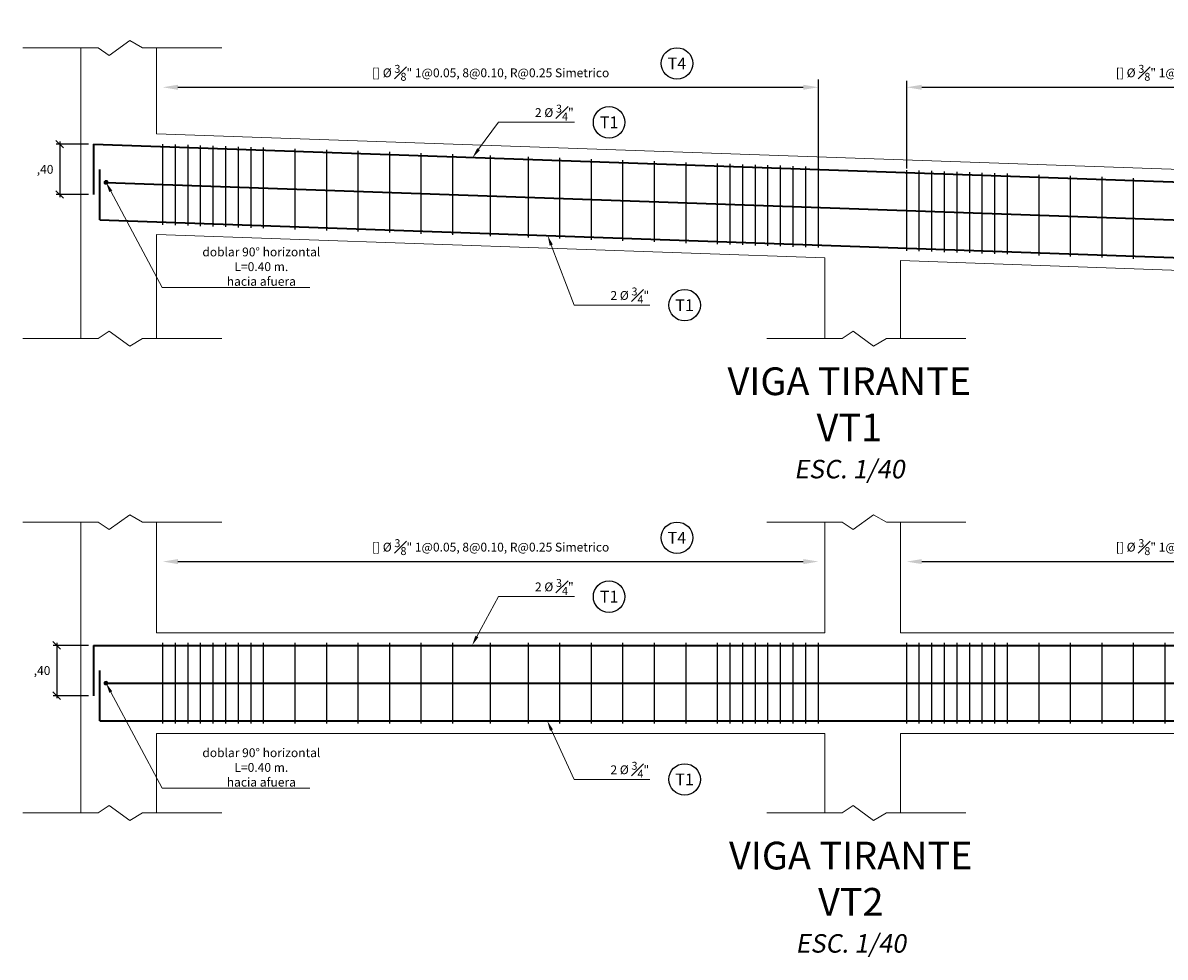
# Model space of a CAD drawing. Units: millimetres. Extents: x -3840 to 865, y -591 to 392.
# Drawn here: x 530 to 539, y -132 to -124 of the extents above; entities that cross this region are included whole.
import ezdxf
from ezdxf import colors
from ezdxf.entities.mleader import LeaderData, LeaderLine
from ezdxf.enums import TextEntityAlignment as Align
from ezdxf.math import Vec2, Vec3

# ---------------------------------------------------------------- set-up
doc = ezdxf.new("R2010")
doc.units = ezdxf.units.MM
for name, color, linetype, lineweight in [('00 - cotas', 7, 'Continuous', 9), ('00 - cotas @ 0.04', 7, 'Continuous', 9), ('01', 7, 'Continuous', 30), ('06', 5, 'Continuous', 35), ('08', 10, 'Continuous', 9), ('10', 150, 'Continuous', 13)]:
    doc.layers.add(name, color=color, linetype=linetype, lineweight=lineweight)
doc.styles.add('Romans 1.75', font='romans.shx', dxfattribs={"oblique": 10, "height": 1.75})
doc.styles.add('Romans 2.5', font='romans.shx', dxfattribs={"oblique": 10, "height": 2.5})
doc.styles.get("Standard").update_dxf_attribs({"font": 'arial.ttf'})
doc.styles.add('Times 5', font='times.ttf', dxfattribs={"width": 0.9, "height": 4.5})
doc.dimstyles.new('Romans', dxfattribs={"dimtxt": 1.75, "dimasz": 1.5, "dimexe": 0.7, "dimexo": 1, "dimgap": 1, "dimtad": 2, "dimtih": 1, "dimtoh": 1, "dimzin": 4, "dimtxsty": 'Romans 1.75', "dimblk": 'OBLIQUE', "dimcen": 1.5, "dimdle": 0.5, "dimclrd": 10, "dimclre": 252, "dimclrt": 256, "dimadec": 1, "dimazin": 0, "dimtfac": 1, "dimtmove": 0, "dimatfit": 3, "dimfxl": 0, "dimtolj": 1, "dimtzin": 0, "dimarcsym": 0})

# ---------------------------------------------------------------- blocks, each defined once
blk = doc.blocks.new('F')
at = {"layer": '06', "lineweight": 13}
h = blk.add_hatch(color=256, dxfattribs=at)
edge = h.paths.add_edge_path()
edge.add_arc((0, 0), 0.01, 0, 360)
blk.add_circle((0, 0), 0.01, dxfattribs=at)
blk = doc.blocks.new('*D5997')
at = {"layer": '00 - cotas', "color": 10, "lineweight": -2, "transparency": 16777216}
blk.add_line((530.9306, -124.8827), (535.8906, -124.8827), dxfattribs=at)
at = {"layer": '00 - cotas', "color": 10, "transparency": 16777216}
for points in [[(530.9306, -124.8627), (530.9306, -124.9027), (530.8106, -124.8827)], [(535.8906, -124.8627), (535.8906, -124.9027), (536.0106, -124.8827)]]:
    blk.add_solid(points, dxfattribs=at)
at = {"layer": 'Defpoints', "color": 0, "transparency": 16777216}
for p in [(536.0106, -124.8827), (530.8106, -125.5273), (536.0106, -125.5273)]:
    blk.add_point(p, dxfattribs=at)
at = {"layer": '00 - cotas', "transparency": 16777216, "insert": (533.4106, -124.768), "char_height": 0.07, "attachment_point": 5, "style": 'Romans 1.75'}
blk.add_mtext('\\A1;[] %%C {\\H0.9x;\\S3#8;}" 1@0.05, 8@0.10, R@0.25 Simetrico', dxfattribs=at)
blk = doc.blocks.new('*D5998')
at = {"layer": '00 - cotas', "color": 10, "lineweight": -2, "transparency": 16777216}
blk.add_line((536.8306, -124.8827), (541.7905, -124.8827), dxfattribs=at)
at = {"layer": '00 - cotas', "color": 10, "transparency": 16777216}
for points in [[(536.8306, -124.8627), (536.8306, -124.9027), (536.7106, -124.8827)], [(541.7905, -124.8627), (541.7905, -124.9027), (541.9105, -124.8827)]]:
    blk.add_solid(points, dxfattribs=at)
at = {"layer": 'Defpoints', "color": 0, "transparency": 16777216}
for p in [(541.9105, -124.8827), (536.7106, -125.5273), (541.9105, -125.5273)]:
    blk.add_point(p, dxfattribs=at)
at = {"layer": '00 - cotas', "transparency": 16777216, "insert": (539.3105, -124.768), "char_height": 0.07, "attachment_point": 5, "style": 'Romans 1.75'}
blk.add_mtext('\\A1;[] %%C {\\H0.9x;\\S3#8;}" 1@0.05, 8@0.10, R@0.25 Simetrico', dxfattribs=at)
blk = doc.blocks.new('_TagCircle')
at = {"color": 0, "linetype": 'ByBlock', "lineweight": -2, "transparency": 16777216}
blk.add_circle((0, 0), 0.125, dxfattribs=at)
at = {"color": 0, "transparency": 16777216, "style": 'Romans 2.5'}
blk.add_attdef('TAGNUMBER', text='', height=0.09375, dxfattribs=at).set_placement((0, -0.046875), align=Align.CENTER)
blk = doc.blocks.new('_None')
blk = doc.blocks.new('*D5999')
at = {"layer": '00 - cotas', "color": 10, "lineweight": -2, "transparency": 16777216}
blk.add_line((530.9306, -128.6459), (535.8906, -128.6459), dxfattribs=at)
at = {"layer": '00 - cotas', "color": 10, "transparency": 16777216}
for points in [[(530.9306, -128.6259), (530.9306, -128.6659), (530.8106, -128.6459)], [(535.8906, -128.6259), (535.8906, -128.6659), (536.0106, -128.6459)]]:
    blk.add_solid(points, dxfattribs=at)
at = {"layer": 'Defpoints', "color": 0, "transparency": 16777216}
for p in [(536.0106, -128.6459), (530.8106, -129.2905), (536.0106, -129.2905)]:
    blk.add_point(p, dxfattribs=at)
at = {"layer": '00 - cotas', "transparency": 16777216, "insert": (533.4106, -128.5312), "char_height": 0.07, "attachment_point": 5, "style": 'Romans 1.75'}
blk.add_mtext('\\A1;[] %%C {\\H0.9x;\\S3#8;}" 1@0.05, 8@0.10, R@0.25 Simetrico', dxfattribs=at)
blk = doc.blocks.new('*D6000')
at = {"layer": '00 - cotas', "color": 10, "lineweight": -2, "transparency": 16777216}
blk.add_line((536.8306, -128.6459), (541.7905, -128.6459), dxfattribs=at)
at = {"layer": '00 - cotas', "color": 10, "transparency": 16777216}
for points in [[(536.8306, -128.6259), (536.8306, -128.6659), (536.7106, -128.6459)], [(541.7905, -128.6259), (541.7905, -128.6659), (541.9105, -128.6459)]]:
    blk.add_solid(points, dxfattribs=at)
at = {"layer": 'Defpoints', "color": 0, "transparency": 16777216}
for p in [(541.9105, -128.6459), (536.7106, -129.2905), (541.9105, -129.2905)]:
    blk.add_point(p, dxfattribs=at)
at = {"layer": '00 - cotas', "transparency": 16777216, "insert": (539.3105, -128.5312), "char_height": 0.07, "attachment_point": 5, "style": 'Romans 1.75'}
blk.add_mtext('\\A1;[] %%C {\\H0.9x;\\S3#8;}" 1@0.05, 8@0.10, R@0.25 Simetrico', dxfattribs=at)
blk = doc.blocks.new('_OBLIQUE')
at = {"color": 0, "linetype": 'ByBlock'}
blk.add_line((-0.5, -0.5), (0.5, 0.5), dxfattribs=at)
blk = doc.blocks.new('*D6075')
at = {"layer": '00 - cotas', "color": 252, "lineweight": -2, "transparency": 16777216}
for p, q in [((530.2206, -125.3337), (529.9655, -125.3337)), ((530.2206, -125.7337), (529.9655, -125.7337))]:
    blk.add_line(p, q, dxfattribs=at)
at = {"layer": '00 - cotas', "color": 10, "lineweight": -2, "transparency": 16777216}
blk.add_line((529.9935, -125.3137), (529.9935, -125.7537), dxfattribs=at)
at = {"layer": 'Defpoints', "color": 0, "transparency": 16777216}
for p in [(530.2606, -125.3337), (529.9935, -125.7337), (530.2606, -125.7337)]:
    blk.add_point(p, dxfattribs=at)
at = {"layer": '00 - cotas', "color": 10, "lineweight": -2, "transparency": 16777216, "xscale": 0.06, "yscale": 0.06, "zscale": 0.06}
for p, rotation in [((529.9935, -125.3337), 90), ((529.9935, -125.7337), 270)]:
    blk.add_blockref('_OBLIQUE', p, dxfattribs=dict(at, rotation=rotation))
at = {"layer": '00 - cotas', "transparency": 16777216, "insert": (529.8771, -125.5337), "char_height": 0.07, "attachment_point": 5, "style": 'Romans 1.75'}
blk.add_mtext('\\A1;,40', dxfattribs=at)
blk = doc.blocks.new('*D6076')
at = {"layer": '00 - cotas', "color": 252, "lineweight": -2, "transparency": 16777216}
for p, q in [((530.2206, -129.3105), (529.9415, -129.3105)), ((530.2206, -129.7105), (529.9415, -129.7105))]:
    blk.add_line(p, q, dxfattribs=at)
at = {"layer": '00 - cotas', "color": 10, "lineweight": -2, "transparency": 16777216}
blk.add_line((529.9695, -129.2905), (529.9695, -129.7305), dxfattribs=at)
at = {"layer": 'Defpoints', "color": 0, "transparency": 16777216}
for p in [(530.2606, -129.3105), (529.9695, -129.7105), (530.2606, -129.7105)]:
    blk.add_point(p, dxfattribs=at)
at = {"layer": '00 - cotas', "color": 10, "lineweight": -2, "transparency": 16777216, "xscale": 0.06, "yscale": 0.06, "zscale": 0.06}
for p, rotation in [((529.9695, -129.3105), 90), ((529.9695, -129.7105), 270)]:
    blk.add_blockref('_OBLIQUE', p, dxfattribs=dict(at, rotation=rotation))
at = {"layer": '00 - cotas', "transparency": 16777216, "insert": (529.8531, -129.5105), "char_height": 0.07, "attachment_point": 5, "style": 'Romans 1.75'}
blk.add_mtext('\\A1;,40', dxfattribs=at)

msp = doc.modelspace()

# ---------------------------------------------------------------- linework, layer by layer
at = {"color": 1}
for points in [[(536.01055, -125.51503), (536.01055, -124.82029)], [(536.71055, -125.52727), (536.71055, -124.8313)]]:
    msp.add_lwpolyline(points, dxfattribs=at)
at = {"layer": '01', "lineweight": 9}
for p, q in [((530.16056, -124.57093), (530.16056, -126.87655)), ((530.76056, -124.57093), (530.76055, -125.25124)), ((541.96056, -125.64333), (530.76055, -125.25124)), ((530.76056, -126.05124), (530.76056, -126.87655)), ((536.06055, -126.23678), (530.76056, -126.05124)), ((536.06056, -126.87655), (536.06055, -126.23678)), ((536.66056, -126.87655), (536.66055, -126.25779)), ((541.96056, -126.44333), (536.66055, -126.25779)), ((530.16056, -128.33415), (530.16056, -130.63977)), ((530.76056, -128.33415), (530.76056, -129.21051)), ((536.06055, -129.21051), (536.06055, -128.33415)), ((536.66055, -129.21051), (536.66055, -128.33415)), ((530.76056, -129.21051), (536.06055, -129.21051)), ((536.66055, -129.21051), (541.96056, -129.21051)), ((530.76056, -130.01051), (530.76056, -130.63977)), ((530.76056, -130.01051), (536.06055, -130.01051)), ((536.06056, -130.63977), (536.06055, -130.01051)), ((536.66056, -130.63977), (536.66055, -130.01051)), ((536.66055, -130.01051), (541.96056, -130.01051))]:
    msp.add_line(p, q, dxfattribs=at)
at = {"layer": '06'}
for p, q in [((530.26056, -125.33373), (542.46052, -125.76083)), ((530.26056, -125.33373), (530.26056, -125.73373)), ((530.31056, -125.93548), (530.31056, -125.53548)), ((530.36056, -125.63724), (542.36052, -126.05733)), ((530.31056, -125.93548), (542.41052, -126.35908)), ((530.26056, -129.31051), (542.46052, -129.31051)), ((530.26056, -129.31051), (530.26056, -129.71051)), ((530.31056, -129.91051), (530.31056, -129.51051)), ((530.36056, -129.61051), (542.36052, -129.61051)), ((530.31056, -129.91051), (542.41052, -129.91051))]:
    msp.add_line(p, q, dxfattribs=at)
at = {"layer": '08', "color": 10, "lineweight": 9}
for p, q in [((530.29914, -124.57093), (529.70065, -124.57093)), ((530.29914, -124.57093), (530.38548, -124.62936)), ((530.38548, -124.62936), (530.54867, -124.51187)), ((530.54867, -124.51187), (530.64923, -124.57093)), ((531.2796, -124.57093), (530.64923, -124.57093)), ((530.29914, -126.87655), (530.38548, -126.81812)), ((530.38548, -126.81812), (530.54867, -126.93561)), ((536.19913, -126.87655), (536.28547, -126.81812)), ((536.28547, -126.81812), (536.44866, -126.93561)), ((530.29914, -126.87655), (529.70065, -126.87655)), ((530.54867, -126.93561), (530.64923, -126.87655)), ((531.2796, -126.87655), (530.64923, -126.87655)), ((536.19913, -126.87655), (535.60064, -126.87655)), ((536.44866, -126.93561), (536.54922, -126.87655)), ((537.17959, -126.87655), (536.54922, -126.87655)), ((530.38548, -128.39258), (530.54867, -128.27509)), ((530.54867, -128.27509), (530.64923, -128.33415)), ((536.28547, -128.39258), (536.44866, -128.27509)), ((536.44866, -128.27509), (536.54922, -128.33415)), ((530.29914, -128.33415), (529.70065, -128.33415)), ((530.29914, -128.33415), (530.38548, -128.39258)), ((531.2796, -128.33415), (530.64923, -128.33415)), ((536.19913, -128.33415), (535.60064, -128.33415)), ((536.19913, -128.33415), (536.28547, -128.39258)), ((537.17959, -128.33415), (536.54922, -128.33415)), ((530.29914, -130.63977), (529.70065, -130.63977)), ((530.29914, -130.63977), (530.38548, -130.58134)), ((530.38548, -130.58134), (530.54867, -130.69883)), ((530.54867, -130.69883), (530.64923, -130.63977)), ((531.2796, -130.63977), (530.64923, -130.63977)), ((536.19913, -130.63977), (535.60064, -130.63977)), ((536.19913, -130.63977), (536.28547, -130.58134)), ((536.28547, -130.58134), (536.44866, -130.69883)), ((536.44866, -130.69883), (536.54922, -130.63977)), ((537.17959, -130.63977), (536.54922, -130.63977))]:
    msp.add_line(p, q, dxfattribs=at)
at = {"layer": '10', "lineweight": 25}
for p, q in [((530.81056, -125.97299), (530.81056, -125.33299)), ((530.91056, -125.97649), (530.91056, -125.33649)), ((531.01056, -125.97999), (531.01056, -125.33999)), ((531.11056, -125.98349), (531.11056, -125.34349)), ((531.21056, -125.98699), (531.21056, -125.34699)), ((531.31056, -125.99049), (531.31056, -125.35049)), ((531.41056, -125.99399), (531.41056, -125.35399)), ((531.51056, -125.99749), (531.51056, -125.35749)), ((531.61056, -126.001), (531.61056, -125.361)), ((531.86056, -126.00975), (531.86056, -125.36975)), ((532.11056, -126.0185), (532.11056, -125.3785)), ((532.36056, -126.02725), (532.36056, -125.38725)), ((532.61056, -126.036), (532.61056, -125.396)), ((532.86056, -126.04476), (532.86056, -125.40476)), ((533.11056, -126.05351), (533.11056, -125.41351)), ((533.41056, -126.06401), (533.41056, -125.42401)), ((533.71055, -126.07451), (533.71055, -125.43451)), ((533.96055, -126.08326), (533.96055, -125.44326)), ((534.21055, -126.09202), (534.21055, -125.45202)), ((534.46055, -126.10077), (534.46055, -125.46077)), ((534.71055, -126.10952), (534.71055, -125.46952)), ((534.96055, -126.11827), (534.96055, -125.47827)), ((535.21055, -126.12702), (535.21055, -125.48702)), ((535.31055, -126.13053), (535.31055, -125.49053)), ((535.41055, -126.13403), (535.41055, -125.49403)), ((535.51055, -126.13753), (535.51055, -125.49753)), ((535.61055, -126.14103), (535.61055, -125.50103)), ((535.71055, -126.14453), (535.71055, -125.50453)), ((535.81055, -126.14803), (535.81055, -125.50803)), ((535.91055, -126.15153), (535.91055, -125.51153)), ((536.01055, -126.15503), (536.01055, -125.51503)), ((536.71055, -126.17954), (536.71055, -125.53954)), ((536.81055, -126.18304), (536.81055, -125.54304)), ((536.91055, -126.18654), (536.91055, -125.54654)), ((537.01055, -126.19004), (537.01055, -125.55004)), ((537.11055, -126.19354), (537.11055, -125.55354)), ((537.21055, -126.19704), (537.21055, -125.55704)), ((537.31055, -126.20054), (537.31055, -125.56054)), ((537.41055, -126.20404), (537.41055, -125.56404)), ((537.51055, -126.20754), (537.51055, -125.56754)), ((537.76055, -126.2163), (537.76055, -125.5763)), ((538.01055, -126.22505), (538.01055, -125.58505)), ((538.26055, -126.2338), (538.26055, -125.5938)), ((538.51055, -126.24255), (538.51055, -125.60255)), ((530.81056, -129.93051), (530.81056, -129.29051)), ((530.91056, -129.93051), (530.91056, -129.29051)), ((531.01056, -129.93051), (531.01056, -129.29051)), ((531.11056, -129.93051), (531.11056, -129.29051)), ((531.21056, -129.93051), (531.21056, -129.29051)), ((531.31056, -129.93051), (531.31056, -129.29051)), ((531.41056, -129.93051), (531.41056, -129.29051)), ((531.51056, -129.93051), (531.51056, -129.29051)), ((531.61056, -129.93051), (531.61056, -129.29051)), ((531.86056, -129.93051), (531.86056, -129.29051)), ((532.11056, -129.93051), (532.11056, -129.29051)), ((532.36056, -129.93051), (532.36056, -129.29051)), ((532.61056, -129.93051), (532.61056, -129.29051)), ((532.86056, -129.93051), (532.86056, -129.29051)), ((533.11056, -129.93051), (533.11056, -129.29051)), ((533.41056, -129.93051), (533.41056, -129.29051)), ((533.71055, -129.93051), (533.71055, -129.29051)), ((533.96055, -129.93051), (533.96055, -129.29051)), ((534.21055, -129.93051), (534.21055, -129.29051)), ((534.46055, -129.93051), (534.46055, -129.29051)), ((534.71055, -129.93051), (534.71055, -129.29051)), ((534.96055, -129.93051), (534.96055, -129.29051)), ((535.21055, -129.93051), (535.21055, -129.29051)), ((535.31055, -129.93051), (535.31055, -129.29051)), ((535.41055, -129.93051), (535.41055, -129.29051)), ((535.51055, -129.93051), (535.51055, -129.29051)), ((535.61055, -129.93051), (535.61055, -129.29051)), ((535.71055, -129.93051), (535.71055, -129.29051)), ((535.81055, -129.93051), (535.81055, -129.29051)), ((535.91055, -129.93051), (535.91055, -129.29051)), ((536.01055, -129.93051), (536.01055, -129.29051)), ((536.71055, -129.93051), (536.71055, -129.29051)), ((536.81055, -129.93051), (536.81055, -129.29051)), ((536.91055, -129.93051), (536.91055, -129.29051)), ((537.01055, -129.93051), (537.01055, -129.29051)), ((537.11055, -129.93051), (537.11055, -129.29051)), ((537.21055, -129.93051), (537.21055, -129.29051)), ((537.31055, -129.93051), (537.31055, -129.29051)), ((537.41055, -129.93051), (537.41055, -129.29051)), ((537.51055, -129.93051), (537.51055, -129.29051)), ((537.76055, -129.93051), (537.76055, -129.29051)), ((538.01055, -129.93051), (538.01055, -129.29051)), ((538.26055, -129.93051), (538.26055, -129.29051)), ((538.51055, -129.93051), (538.51055, -129.29051)), ((538.76055, -129.93051), (538.76055, -129.29051))]:
    msp.add_line(p, q, dxfattribs=at)

# ---------------------------------------------------------------- block references
at = {"layer": '00 - cotas', "xscale": -1.51875, "yscale": 1.51875, "zscale": 1.51875, "rotation": 119.1072663686006}
for p in [(530.36056, -125.63724), (530.36056, -129.61051)]:
    msp.add_blockref('F', p, dxfattribs=at)

# ---------------------------------------------------------------- texts
at = {"layer": '00 - cotas @ 0.04', "char_height": 0.22, "attachment_point": 2, "style": 'Times 5'}
for s, insert in [('VIGA TIRANTE VT1\\P{\\Fromans|c0;\\H0.66667x;\\Q10;ESC. 1/40}', (536.25546, -127.10526)), ('VIGA TIRANTE VT2\\P{\\Fromans|c0;\\H0.66667x;\\Q10;ESC. 1/40}', (536.26724, -130.86849))]:
    msp.add_mtext(s, dxfattribs=dict(at, insert=insert))

# ---------------------------------------------------------------- dimensions: what is measured, and where the dimension line sits
at = {"layer": '00 - cotas @ 0.04'}
for base, p1, p2, picture, middle in [((536.01055, -124.88268), (530.81056, -125.52728), (536.01055, -125.52728), '*D5997', (533.41056, -124.76801)), ((541.91055, -124.88268), (536.71055, -125.52727), (541.91055, -125.52727), '*D5998', (539.31055, -124.76801)), ((536.01055, -128.6459), (530.81056, -129.29051), (536.01055, -129.29051), '*D5999', (533.41056, -128.53123)), ((541.91055, -128.6459), (536.71055, -129.2905), (541.91055, -129.2905), '*D6000', (539.31055, -128.53123))]:
    dim = msp.add_linear_dim(base=base, p1=p1, p2=p2, text='[] %%C {\\H0.9x;\\S3#8;}" 1@0.05, 8@0.10, R@0.25 Simetrico', dimstyle='Romans', override={"dimscale": 0.04, "dimasz": 3, "dimsah": 1, "dimse1": 1, "dimse2": 1, "dimtix": 0, "dimtofl": 1, "dimtmove": 0, "dimatfit": 3}, dxfattribs=at)
    dim.commit()
    dim.dimension.update_dxf_attribs({"geometry": picture, "text_midpoint": middle})
for base, p1, p2, picture, middle in [((529.9935, -125.73373), (530.26056, -125.33373), (530.26056, -125.73373), '*D6075', (529.87714, -125.53373)), ((529.96949, -129.71051), (530.26056, -129.31051), (530.26056, -129.71051), '*D6076', (529.85312, -129.51051))]:
    dim = msp.add_linear_dim(base=base, p1=p1, p2=p2, angle=90, dimstyle='Romans', override={"dimscale": 0.04, "dimtix": 0, "dimtofl": 1, "dimtmove": 0, "dimatfit": 3}, dxfattribs=at)
    dim.commit()
    dim.dimension.update_dxf_attribs({"geometry": picture, "text_midpoint": middle})

# ---------------------------------------------------------------- leaders
at = {"layer": '00 - cotas @ 0.04', "lineweight": 15}
ml = msp.add_multileader_block('Standard', dxfattribs=at)
ml.set_content('_TagCircle', color=256)
ml.set_attribute('TAGNUMBER', 'T4', width=0)
ml.set_leader_properties(color=10, linetype='ByLayer', lineweight=9)
ml.set_arrow_properties(name='NONE')
ml.build(insert=Vec2(0, 0))
ml.multileader.update_dxf_attribs({"leader_type": 0, "text_left_attachment_type": 5, "text_right_attachment_type": 5, "dogleg_length": 0.36, "arrow_head_size": 0.08, "scale": 0.04})
ctx = ml.context
ctx.base_point, ctx.scale, ctx.char_height, ctx.arrow_head_size, ctx.landing_gap_size, ctx.plane_origin = Vec3(534.76338, -124.69379), 0.04, 0.1, 0.08, 0.08, Vec3(535.45318, -124.69379)
ctx.left_attachment, ctx.right_attachment = 5, 5
notes = []
notes.append((ctx, [(0, (1, 1, 0), (535.01403, -124.69379), (-1, 0), 0.000642, [(0, [(535.04581, -124.69379)], 0, [])])]))
ctx.block.insert = Vec3(534.88838, -124.69379)
at = {"layer": '00 - cotas @ 0.04', "ltscale": 4}
ml = msp.add_multileader_mtext('Standard', dxfattribs=at)
ml.set_content('\\A1;2 %%C {\\H0.9x;\\S3#4;}"', color=256, style='Romans 1.75')
ml.set_leader_properties(color=10, linetype='ByLayer', lineweight=-1)
ml.build(insert=Vec2(0, 0))
ml.multileader.update_dxf_attribs({"text_left_attachment_type": 5, "text_right_attachment_type": 5, "dogleg_length": 7, "arrow_head_size": 0.08, "scale": 0.04})
ctx = ml.context
ctx.base_point, ctx.scale, ctx.char_height, ctx.arrow_head_size, ctx.landing_gap_size, ctx.plane_origin = Vec3(533.62065, -125.16066), 0.04, 0.07, 0.08, 0.08, Vec3(535.54665, -130.17859)
ctx.left_attachment, ctx.right_attachment, ctx.text_align_type = 5, 5, 1
notes.append((ctx, [(1, (1, 1, 0), (533.47388, -125.16066), (1, 0), 0.14677, [(2, [(533.26755, -125.439)], 0, [])])]))
ctx.mtext.insert, ctx.mtext.alignment, ctx.mtext.flow_direction = Vec3(533.91602, -125.02066), 2, 5
at = {"layer": '00 - cotas @ 0.04', "lineweight": 15}
ml = msp.add_multileader_block('Standard', dxfattribs=at)
ml.set_content('_TagCircle', color=256)
ml.set_attribute('TAGNUMBER', 'T1', width=0)
ml.set_leader_properties(color=10, linetype='ByLayer', lineweight=9)
ml.set_arrow_properties(name='NONE')
ml.build(insert=Vec2(0, 0))
ml.multileader.update_dxf_attribs({"leader_type": 0, "text_left_attachment_type": 5, "text_right_attachment_type": 5, "dogleg_length": 0.36, "arrow_head_size": 0.08, "scale": 0.04})
ctx = ml.context
ctx.base_point, ctx.scale, ctx.char_height, ctx.arrow_head_size, ctx.landing_gap_size, ctx.plane_origin = Vec3(534.22534, -125.16066), 0.04, 0.1, 0.08, 0.08, Vec3(534.91514, -125.16066)
ctx.left_attachment, ctx.right_attachment = 5, 5
notes.append((ctx, [(0, (1, 1, 0), (534.47598, -125.16066), (-1, 0), 0.000642, [(0, [(534.50777, -125.16066)], 0, [])])]))
ctx.block.insert = Vec3(534.35034, -125.16066)
at = {"layer": '00 - cotas @ 0.04', "ltscale": 4}
ml = msp.add_multileader_mtext('Standard', dxfattribs=at)
ml.set_content('\\A1;doblar 90° horizontal\\PL=0.40 m.\\Phacia afuera', color=256, style='Romans 1.75')
ml.set_leader_properties(color=10, linetype='ByLayer', lineweight=-1)
ml.build(insert=Vec2(0, 0))
ml.multileader.update_dxf_attribs({"text_left_attachment_type": 5, "text_right_attachment_type": 5, "dogleg_length": 7, "arrow_head_size": 0.08, "scale": 0.04})
ctx = ml.context
ctx.base_point, ctx.scale, ctx.char_height, ctx.arrow_head_size, ctx.landing_gap_size, ctx.plane_origin = Vec3(530.95117, -126.47146), 0.04, 0.07, 0.08, 0.08, Vec3(532.87717, -131.48939)
ctx.left_attachment, ctx.right_attachment, ctx.text_align_type = 5, 5, 1
notes.append((ctx, [(1, (1, 1, 0), (530.8044, -126.47146), (1, 0), 0.14677, [(2, [(530.36056, -125.63724)], 0, [])])]))
ctx.mtext.insert, ctx.mtext.alignment, ctx.mtext.flow_direction = Vec3(531.59224, -126.15413), 2, 5
ml = msp.add_multileader_mtext('Standard', dxfattribs=at)
ml.set_content('\\A1;2 %%C {\\H0.9x;\\S3#4;}"', color=256, style='Romans 1.75')
ml.set_leader_properties(color=10, linetype='ByLayer', lineweight=-1)
ml.build(insert=Vec2(0, 0))
ml.multileader.update_dxf_attribs({"text_left_attachment_type": 5, "text_right_attachment_type": 5, "dogleg_length": 7, "arrow_head_size": 0.08, "scale": 0.04})
ctx = ml.context
ctx.base_point, ctx.scale, ctx.char_height, ctx.arrow_head_size, ctx.landing_gap_size, ctx.plane_origin = Vec3(534.21944, -126.61141), 0.04, 0.07, 0.08, 0.08, Vec3(536.14545, -131.62933)
ctx.left_attachment, ctx.right_attachment, ctx.text_align_type = 5, 5, 1
notes.append((ctx, [(1, (1, 1, 0), (534.07268, -126.61141), (1, 0), 0.14677, [(2, [(533.86319, -126.05986)], 0, [])])]))
ctx.mtext.insert, ctx.mtext.alignment, ctx.mtext.flow_direction = Vec3(534.51482, -126.47141), 2, 5
at = {"layer": '00 - cotas @ 0.04', "lineweight": 15}
ml = msp.add_multileader_block('Standard', dxfattribs=at)
ml.set_content('_TagCircle', color=256)
ml.set_attribute('TAGNUMBER', 'T1', width=0)
ml.set_leader_properties(color=10, linetype='ByLayer', lineweight=9)
ml.set_arrow_properties(name='NONE')
ml.build(insert=Vec2(0, 0))
ml.multileader.update_dxf_attribs({"leader_type": 0, "text_left_attachment_type": 5, "text_right_attachment_type": 5, "dogleg_length": 0.36, "arrow_head_size": 0.08, "scale": 0.04})
ctx = ml.context
ctx.base_point, ctx.scale, ctx.char_height, ctx.arrow_head_size, ctx.landing_gap_size, ctx.plane_origin = Vec3(534.82414, -126.61141), 0.04, 0.1, 0.08, 0.08, Vec3(535.51394, -126.61141)
ctx.left_attachment, ctx.right_attachment = 5, 5
notes.append((ctx, [(0, (1, 1, 0), (535.07478, -126.61141), (-1, 0), 0.000642, [(0, [(535.10657, -126.61141)], 0, [])])]))
ctx.block.insert = Vec3(534.94914, -126.61141)
ml = msp.add_multileader_block('Standard', dxfattribs=at)
ml.set_content('_TagCircle', color=256)
ml.set_attribute('TAGNUMBER', 'T4', width=0)
ml.set_leader_properties(color=10, linetype='ByLayer', lineweight=9)
ml.set_arrow_properties(name='NONE')
ml.build(insert=Vec2(0, 0))
ml.multileader.update_dxf_attribs({"leader_type": 0, "text_left_attachment_type": 5, "text_right_attachment_type": 5, "dogleg_length": 0.36, "arrow_head_size": 0.08, "scale": 0.04})
ctx = ml.context
ctx.base_point, ctx.scale, ctx.char_height, ctx.arrow_head_size, ctx.landing_gap_size, ctx.plane_origin = Vec3(534.76338, -128.45701), 0.04, 0.1, 0.08, 0.08, Vec3(535.45318, -128.45701)
ctx.left_attachment, ctx.right_attachment = 5, 5
notes.append((ctx, [(0, (1, 1, 0), (535.01403, -128.45701), (-1, 0), 0.000642, [(0, [(535.04581, -128.45701)], 0, [])])]))
ctx.block.insert = Vec3(534.88838, -128.45701)
at = {"layer": '00 - cotas @ 0.04', "ltscale": 4}
ml = msp.add_multileader_mtext('Standard', dxfattribs=at)
ml.set_content('\\A1;2 %%C {\\H0.9x;\\S3#4;}"', color=256, style='Romans 1.75')
ml.set_leader_properties(color=10, linetype='ByLayer', lineweight=-1)
ml.build(insert=Vec2(0, 0))
ml.multileader.update_dxf_attribs({"text_left_attachment_type": 5, "text_right_attachment_type": 5, "dogleg_length": 7, "arrow_head_size": 0.08, "scale": 0.04})
ctx = ml.context
ctx.base_point, ctx.scale, ctx.char_height, ctx.arrow_head_size, ctx.landing_gap_size, ctx.plane_origin = Vec3(533.62065, -128.92388), 0.04, 0.07, 0.08, 0.08, Vec3(535.54665, -133.94181)
ctx.left_attachment, ctx.right_attachment, ctx.text_align_type = 5, 5, 1
notes.append((ctx, [(1, (1, 1, 0), (533.47388, -128.92388), (1, 0), 0.14677, [(2, [(533.26376, -129.31051)], 0, [])])]))
ctx.mtext.insert, ctx.mtext.alignment, ctx.mtext.flow_direction = Vec3(533.91602, -128.78388), 2, 5
at = {"layer": '00 - cotas @ 0.04', "lineweight": 15}
ml = msp.add_multileader_block('Standard', dxfattribs=at)
ml.set_content('_TagCircle', color=256)
ml.set_attribute('TAGNUMBER', 'T1', width=0)
ml.set_leader_properties(color=10, linetype='ByLayer', lineweight=9)
ml.set_arrow_properties(name='NONE')
ml.build(insert=Vec2(0, 0))
ml.multileader.update_dxf_attribs({"leader_type": 0, "text_left_attachment_type": 5, "text_right_attachment_type": 5, "dogleg_length": 0.36, "arrow_head_size": 0.08, "scale": 0.04})
ctx = ml.context
ctx.base_point, ctx.scale, ctx.char_height, ctx.arrow_head_size, ctx.landing_gap_size, ctx.plane_origin = Vec3(534.22534, -128.92388), 0.04, 0.1, 0.08, 0.08, Vec3(534.91514, -128.92388)
ctx.left_attachment, ctx.right_attachment = 5, 5
notes.append((ctx, [(0, (1, 1, 0), (534.47598, -128.92388), (-1, 0), 0.000642, [(0, [(534.50777, -128.92388)], 0, [])])]))
ctx.block.insert = Vec3(534.35034, -128.92388)
at = {"layer": '00 - cotas @ 0.04', "ltscale": 4}
ml = msp.add_multileader_mtext('Standard', dxfattribs=at)
ml.set_content('\\A1;doblar 90° horizontal\\PL=0.40 m.\\Phacia afuera', color=256, style='Romans 1.75')
ml.set_leader_properties(color=10, linetype='ByLayer', lineweight=-1)
ml.build(insert=Vec2(0, 0))
ml.multileader.update_dxf_attribs({"text_left_attachment_type": 5, "text_right_attachment_type": 5, "dogleg_length": 7, "arrow_head_size": 0.08, "scale": 0.04})
ctx = ml.context
ctx.base_point, ctx.scale, ctx.char_height, ctx.arrow_head_size, ctx.landing_gap_size, ctx.plane_origin = Vec3(530.95117, -130.44473), 0.04, 0.07, 0.08, 0.08, Vec3(532.87717, -135.46266)
ctx.left_attachment, ctx.right_attachment, ctx.text_align_type = 5, 5, 1
notes.append((ctx, [(1, (1, 1, 0), (530.8044, -130.44473), (1, 0), 0.14677, [(2, [(530.36056, -129.61051)], 0, [])])]))
ctx.mtext.insert, ctx.mtext.alignment, ctx.mtext.flow_direction = Vec3(531.59224, -130.1274), 2, 5
ml = msp.add_multileader_mtext('Standard', dxfattribs=at)
ml.set_content('\\A1;2 %%C {\\H0.9x;\\S3#4;}"', color=256, style='Romans 1.75')
ml.set_leader_properties(color=10, linetype='ByLayer', lineweight=-1)
ml.build(insert=Vec2(0, 0))
ml.multileader.update_dxf_attribs({"text_left_attachment_type": 5, "text_right_attachment_type": 5, "dogleg_length": 7, "arrow_head_size": 0.08, "scale": 0.04})
ctx = ml.context
ctx.base_point, ctx.scale, ctx.char_height, ctx.arrow_head_size, ctx.landing_gap_size, ctx.plane_origin = Vec3(534.21944, -130.37463), 0.04, 0.07, 0.08, 0.08, Vec3(536.14545, -135.39256)
ctx.left_attachment, ctx.right_attachment, ctx.text_align_type = 5, 5, 1
notes.append((ctx, [(1, (1, 1, 0), (534.07268, -130.37463), (1, 0), 0.14677, [(2, [(533.86013, -129.91051)], 0, [])])]))
ctx.mtext.insert, ctx.mtext.alignment, ctx.mtext.flow_direction = Vec3(534.51482, -130.23463), 2, 5
at = {"layer": '00 - cotas @ 0.04', "lineweight": 15}
ml = msp.add_multileader_block('Standard', dxfattribs=at)
ml.set_content('_TagCircle', color=256)
ml.set_attribute('TAGNUMBER', 'T1', width=0)
ml.set_leader_properties(color=10, linetype='ByLayer', lineweight=9)
ml.set_arrow_properties(name='NONE')
ml.build(insert=Vec2(0, 0))
ml.multileader.update_dxf_attribs({"leader_type": 0, "text_left_attachment_type": 5, "text_right_attachment_type": 5, "dogleg_length": 0.36, "arrow_head_size": 0.08, "scale": 0.04})
ctx = ml.context
ctx.base_point, ctx.scale, ctx.char_height, ctx.arrow_head_size, ctx.landing_gap_size, ctx.plane_origin = Vec3(534.82414, -130.37463), 0.04, 0.1, 0.08, 0.08, Vec3(535.51394, -130.37463)
ctx.left_attachment, ctx.right_attachment = 5, 5
notes.append((ctx, [(0, (1, 1, 0), (535.07478, -130.37463), (-1, 0), 0.000642, [(0, [(535.10657, -130.37463)], 0, [])])]))
ctx.block.insert = Vec3(534.94914, -130.37463)
for ctx, leaders in notes:
    for number, flags, end, landing, length, lines in leaders:
        leader = LeaderData()
        leader.index, (leader.has_last_leader_line, leader.has_dogleg_vector, leader.attachment_direction) = number, flags
        leader.last_leader_point, leader.dogleg_vector, leader.dogleg_length = Vec3(end), Vec3(landing), length
        for number, points, colour, breaks in lines:
            line = LeaderLine()
            line.index, line.vertices, line.color, line.breaks = number, Vec3.list(points), colors.encode_raw_color(colour), breaks
            leader.lines.append(line)
        ctx.leaders.append(leader)

doc.saveas('drawing.dxf')
